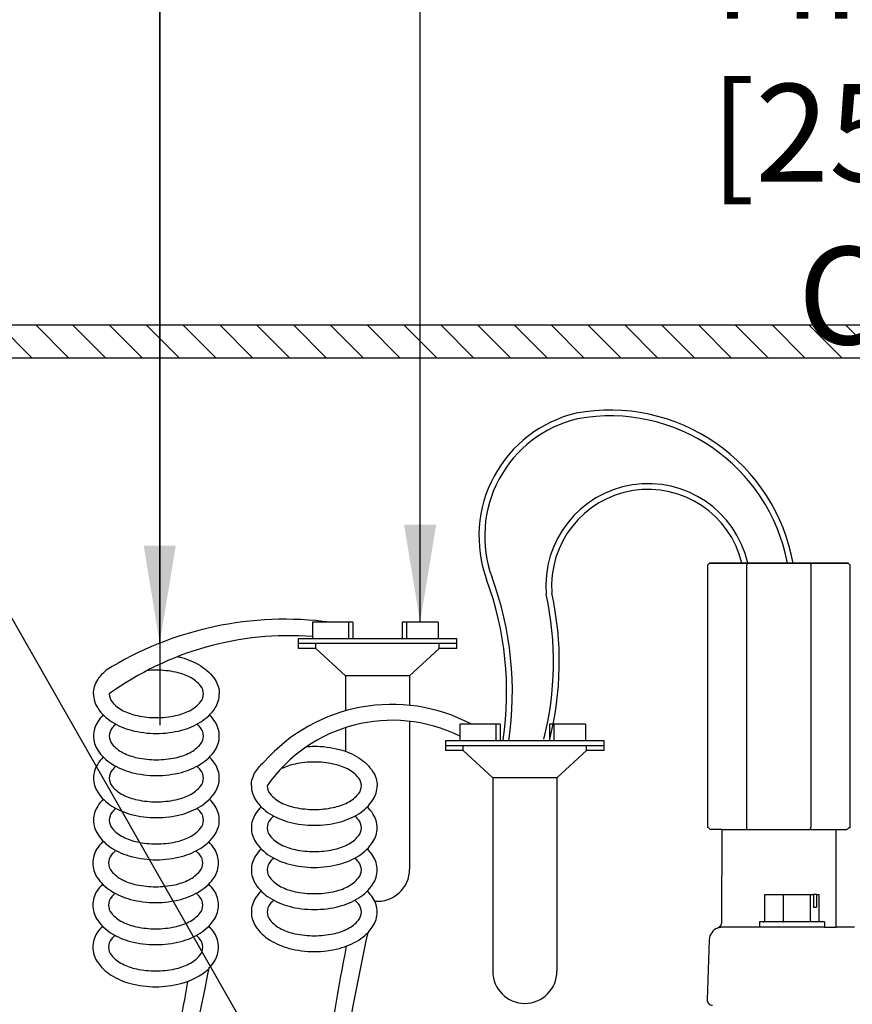
# Model space of a CAD drawing. Extents: x -4 to 228, y -18 to 63.
# Drawn here: x 7 to 13, y 22 to 30 of the extents above; entities that cross this region are included whole.
import ezdxf

# ---------------------------------------------------------------- set-up
doc = ezdxf.new("R2010")
doc.units = 0
doc.header["$MEASUREMENT"] = 0
for name, color, linetype in [('HI-DETL-FINE', 249, 'Continuous'), ('HI-DETL-THIN', 1, 'Continuous'), ('HI-DIMS', 1, 'Continuous'), ('HI-HTCH-FILL', 9, 'Continuous'), ('HI-PROD-OTLN', 3, 'Continuous'), ('HI-TEXT-STND', 2, 'Continuous')]:
    doc.layers.add(name, color=color, linetype=linetype)
doc.layers.add('HI-DETL-WIRE', color=249, linetype='Continuous', lineweight=25)
doc.layers.add('REF', color=5, linetype='Continuous', plot=False)
doc.styles.add('HUNTER', font='ARIALN_0.TTF')
doc.dimstyles.new('HUNTER', dxfattribs={"dimtxt": 0.125, "dimasz": 0.1, "dimexe": 0.05, "dimexo": 0.05, "dimgap": 0.09, "dimtad": 0, "dimtoh": 1, "dimdec": 3, "dimzin": 3, "dimdsep": 46, "dimlunit": 4, "dimtxsty": 'HUNTER', "dimblk": 'ARCHTICK', "dimcen": 0.1, "dimclrd": 249, "dimclre": 249, "dimclrt": 1, "dimadec": 4, "dimazin": 2, "dimtfac": 1, "dimtdec": 3, "dimtofl": 0, "dimtmove": 2, "dimatfit": 0, "dimfxl": 1, "dimfrac": 2, "dimtolj": 1, "dimtzin": 0, "dimarcsym": 0})
doc.dimstyles.new('HUNTER-METRIC', dxfattribs={"dimtxt": 0.125, "dimasz": 0.1, "dimexe": 0.05, "dimexo": 0.05, "dimgap": 0.09, "dimtad": 0, "dimtoh": 1, "dimdec": 3, "dimzin": 3, "dimdsep": 46, "dimlunit": 4, "dimtxsty": 'HUNTER', "dimblk": 'ARCHTICK', "dimcen": 0.1, "dimclrd": 249, "dimclre": 249, "dimclrt": 1, "dimadec": 4, "dimazin": 2, "dimtfac": 1, "dimtdec": 3, "dimtofl": 0, "dimtmove": 2, "dimatfit": 0, "dimfxl": 1, "dimfrac": 2, "dimtolj": 1, "dimtzin": 0, "dimarcsym": 0})

# ---------------------------------------------------------------- blocks, each defined once
blk = doc.blocks.new('_ARCHTICK')
at = {"const_width": 0.15}
blk.add_lwpolyline([(-0.5, -0.5), (0.5, 0.5)], dxfattribs=at)
blk = doc.blocks.new('*D5')
at = {"layer": 'Defpoints', "color": 0, "transparency": 16777216}
for p in [(13.8761, 27.3586), (14.2549, 27.3586), (15.4492, 26.0417)]:
    blk.add_point(p, dxfattribs=at)
at = {"layer": 'HI-DIMS', "color": 249, "lineweight": -2, "transparency": 16777216}
for p, q in [((13.8761, 27.3586), (13.8761, 27.9586)), ((13.9549, 27.3586), (13.5761, 27.3586)), ((15.1492, 26.0417), (13.5761, 26.0417)), ((13.8761, 26.0417), (13.8761, 25.4417))]:
    blk.add_line(p, q, dxfattribs=at)
at = {"layer": 'HI-DIMS', "color": 249, "lineweight": -2, "transparency": 16777216, "xscale": 0.6000000000000001, "yscale": 0.6000000000000001, "zscale": 0.6000000000000001}
for p, rotation in [((13.8761, 27.3586), 270), ((13.8761, 26.0417), 90)]:
    blk.add_blockref('_ARCHTICK', p, dxfattribs=dict(at, rotation=rotation))
at = {"layer": 'HI-DIMS', "color": 1, "transparency": 16777216, "insert": (13.8967, 29.0858), "char_height": 0.75, "width": 5.601055, "attachment_point": 5, "style": 'HUNTER'}
blk.add_mtext('\\A1;MIN. 1" [25MM] CLR.', dxfattribs=at)

msp = doc.modelspace()

# ---------------------------------------------------------------- hatches: boundary and pattern name
at = {"layer": 'HI-HTCH-FILL'}
h = msp.add_hatch(dxfattribs=at)
h.set_pattern_fill('ANSI31', color=256, scale=1.6, angle=90)
h.set_pattern_definition([(135, (-15.25108, 15.60784), (-0.14142136, -0.14142136), [])])
h.paths.add_polyline_path([(19.0306, 27.3578), (34.7796, 27.3578), (34.7796, 25.7578), (34.9796, 25.7578), (34.9796, 27.3578), (35.2806, 27.3578), (35.2806, 27.6078), (19.0306, 27.6078), (2.7806, 27.6078), (2.7806, 27.3578), (3.0817, 27.3578), (3.0817, 25.7578), (3.2817, 25.7578), (3.2817, 27.3578)])

# ---------------------------------------------------------------- linework, layer by layer
at = {"layer": 'HI-DETL-FINE'}
for p, q in [((12.4326, 25.7666), (12.4326, 23.7517)), ((12.9258, 25.7666), (12.9258, 23.7517)), ((12.5714, 23.0367), (12.5714, 23.2367)), ((12.5714, 23.2367), (12.9465, 23.2367)), ((12.7147, 23.0367), (12.7147, 23.2367)), ((12.9243, 23.0367), (12.9243, 23.2367)), ((12.9465, 23.2367), (12.9465, 23.1397)), ((12.9682, 23.2367), (12.9682, 23.1397)), ((12.9682, 23.2367), (12.9905, 23.2367)), ((12.9905, 23.0367), (12.9905, 23.2367)), ((12.9465, 23.1397), (12.9682, 23.1397)), ((13.0309, 22.9867), (12.2542, 22.9867)), ((12.5309, 23.0267), (12.5309, 22.9867)), ((13.0309, 23.0267), (12.5309, 23.0267)), ((13.0309, 23.0267), (13.0309, 22.9867)), ((12.2086, 22.9795), (12.2085, 22.9795))]:
    msp.add_line(p, q, dxfattribs=at)
for points in [[(12.2422, 23.7367), (13.1162, 23.7367)], [(12.9682, 23.2367), (12.9465, 23.2367)], [(12.2542, 22.9867), (12.2504, 22.9866), (12.2466, 22.9865), (12.243, 22.9862), (12.2394, 22.9859), (12.2359, 22.9855), (12.2326, 22.9851), (12.2295, 22.9846), (12.2265, 22.9841), (12.2238, 22.9835), (12.2213, 22.983), (12.219, 22.9824), (12.2169, 22.9819), (12.2151, 22.9814), (12.2135, 22.981), (12.2121, 22.9806), (12.211, 22.9802), (12.2101, 22.98), (12.2094, 22.9797), (12.2086, 22.9795)], [(12.5601, 23.0267), (12.5612, 23.0267), (12.5623, 23.0268), (12.5634, 23.0271), (12.5644, 23.0274), (12.5654, 23.0278), (12.5664, 23.0284), (12.5673, 23.029), (12.5682, 23.0297), (12.569, 23.0305), (12.5697, 23.0313), (12.5703, 23.0323), (12.5708, 23.0333), (12.5711, 23.0344), (12.5713, 23.0355), (12.5714, 23.0367)], [(12.7112, 23.0267), (12.7115, 23.0267), (12.7119, 23.0268), (12.7122, 23.0271), (12.7125, 23.0274), (12.7129, 23.0278), (12.7132, 23.0284), (12.7135, 23.029), (12.7137, 23.0297), (12.714, 23.0305), (12.7142, 23.0313), (12.7144, 23.0323), (12.7145, 23.0333), (12.7146, 23.0344), (12.7147, 23.0355), (12.7147, 23.0367)], [(12.932, 23.0267), (12.9312, 23.0267), (12.9305, 23.0268), (12.9298, 23.0271), (12.9291, 23.0274), (12.9283, 23.0278), (12.9277, 23.0284), (12.927, 23.029), (12.9265, 23.0297), (12.9259, 23.0305), (12.9254, 23.0313), (12.925, 23.0323), (12.9247, 23.0333), (12.9245, 23.0344), (12.9243, 23.0355), (12.9243, 23.0367)], [(13.0017, 23.0267), (13.0007, 23.0267), (12.9996, 23.0268), (12.9985, 23.0271), (12.9975, 23.0274), (12.9964, 23.0278), (12.9954, 23.0284), (12.9945, 23.029), (12.9937, 23.0297), (12.9929, 23.0305), (12.9922, 23.0313), (12.9916, 23.0323), (12.9911, 23.0333), (12.9907, 23.0344), (12.9905, 23.0355), (12.9905, 23.0367)], [(13.0309, 22.9867), (13.1192, 22.9867)]]:
    msp.add_lwpolyline(points, dxfattribs=at)
for points, knots in [([(12.4362, 25.7816), (12.4358, 25.78), (12.435, 25.7767), (12.4338, 25.7717), (12.433, 25.7683), (12.4326, 25.7666)], [0, 0, 0, 0, 0.00508704, 0.01022812, 0.01542361, 0.01542361, 0.01542361, 0.01542361]), ([(12.9223, 25.7816), (12.9226, 25.78), (12.9234, 25.7767), (12.9246, 25.7717), (12.9254, 25.7683), (12.9258, 25.7666)], [0, 0, 0, 0, 0.00508817, 0.0102297, 0.01542496, 0.01542496, 0.01542496, 0.01542496]), ([(12.4362, 23.7367), (12.4358, 23.7383), (12.435, 23.7416), (12.4338, 23.7466), (12.433, 23.75), (12.4326, 23.7517)], [0, 0, 0, 0, 0.00508704, 0.01022812, 0.01542361, 0.01542361, 0.01542361, 0.01542361]), ([(12.9223, 23.7367), (12.9226, 23.7383), (12.9234, 23.7416), (12.9246, 23.7466), (12.9254, 23.75), (12.9258, 23.7517)], [0, 0, 0, 0, 0.00508817, 0.0102297, 0.01542496, 0.01542496, 0.01542496, 0.01542496])]:
    msp.add_open_spline(points, degree=3, knots=knots, dxfattribs=at)
at = {"layer": 'HI-DETL-THIN'}
msp.add_lwpolyline([(19.0306, 27.3578), (34.7796, 27.3578), (34.7796, 25.7578), (34.9796, 25.7578), (34.9796, 27.3578), (35.2806, 27.3578), (35.2806, 27.6078), (19.0306, 27.6078), (2.7806, 27.6078), (2.7806, 27.3578), (3.0817, 27.3578), (3.0817, 25.7578), (3.2817, 25.7578), (3.2817, 27.3578)], close=True, dxfattribs=at)
at = {"layer": 'HI-DETL-WIRE'}
for p, q in [((9.0965, 25.3273), (9.0965, 25.2013)), ((9.4073, 25.3273), (9.0965, 25.3273)), ((9.3737, 25.3273), (9.3737, 25.2013)), ((9.4073, 25.3273), (9.4073, 25.2013)), ((10.0626, 25.3273), (9.7854, 25.3273)), ((9.7854, 25.3273), (9.7854, 25.2013)), ((9.819, 25.3273), (9.819, 25.2013)), ((10.0626, 25.3273), (10.0626, 25.2013)), ((10.2054, 25.2013), (8.9873, 25.2013)), ((8.9873, 25.2013), (8.9873, 25.1257)), ((10.2054, 25.1257), (10.2054, 25.2013)), ((10.2054, 25.1635), (8.9873, 25.1635)), ((9.1226, 25.1257), (8.9873, 25.1257)), ((9.1226, 25.1257), (9.1226, 25.1635)), ((9.3498, 24.9157), (9.1226, 25.1257)), ((9.8429, 24.9157), (10.0701, 25.1257)), ((10.0701, 25.1257), (10.0701, 25.1635)), ((10.2054, 25.1257), (10.0701, 25.1257)), ((9.8429, 24.9157), (9.3498, 24.9157)), ((9.3498, 24.9157), (9.3498, 24.6469)), ((9.8429, 24.9157), (9.8429, 24.6893)), ((9.3498, 24.5177), (9.3498, 24.3369)), ((9.8429, 24.5669), (9.8429, 23.4317)), ((10.5394, 24.5438), (10.2285, 24.5438)), ((10.2285, 24.5438), (10.2285, 24.4177)), ((10.5058, 24.5438), (10.5058, 24.4177)), ((10.5394, 24.5438), (10.5394, 24.4177)), ((10.9174, 24.5438), (10.9174, 24.4177)), ((11.1946, 24.5438), (10.9174, 24.5438)), ((10.951, 24.5438), (10.951, 24.4177)), ((11.1946, 24.5438), (11.1946, 24.4177)), ((10.1193, 24.4177), (10.1193, 24.3421)), ((11.3374, 24.4177), (10.1193, 24.4177)), ((11.3374, 24.3421), (11.3374, 24.4177)), ((11.3374, 24.3799), (10.1193, 24.3799)), ((10.2546, 24.3421), (10.1193, 24.3421)), ((10.2546, 24.3421), (10.2546, 24.3799)), ((10.4818, 24.1321), (10.2546, 24.3421)), ((10.9749, 24.1321), (11.2022, 24.3421)), ((11.2022, 24.3421), (11.2022, 24.3799)), ((11.3374, 24.3421), (11.2022, 24.3421)), ((10.4818, 24.1321), (10.4818, 22.6482)), ((10.9749, 24.1321), (10.4818, 24.1321)), ((10.9749, 24.1321), (10.9749, 22.6482))]:
    msp.add_line(p, q, dxfattribs=at)
for points in [[(8.0612, 25.0634, -0.009996), (8.091, 25.0563, -0.076738), (8.2397, 24.992, -0.10715), (8.349, 24.8852, -0.146762), (8.3813, 24.7773)], [(7.4145, 24.7773, -0.146762), (7.4468, 24.8852, -0.06775), (7.5108, 24.9584, -0.076738)], [(7.5361, 24.7773, 0.173871), (7.5582, 24.7155, 0.104353), (7.6421, 24.6485, 0.065282), (7.7516, 24.6103, 0.051428), (7.8979, 24.5952, 0.051428), (8.0442, 24.6103, 0.065282), (8.1537, 24.6485, 0.104353), (8.2376, 24.7155, 0.173871), (8.2597, 24.7773, 0.173871), (8.2376, 24.8391, 0.104353), (8.1537, 24.906, 0.065282), (8.0442, 24.9443, 0.051428), (7.8979, 24.9594, 0.025778), (7.8241, 24.9556, 0.025778)], [(7.4145, 24.7773, 0.146762), (7.4468, 24.6694, 0.10715), (7.5561, 24.5625, 0.076738), (7.7048, 24.4983, 0.063733), (7.8979, 24.4735, 0.063733), (8.091, 24.4983, 0.076738), (8.2397, 24.5625, 0.10715), (8.349, 24.6694, 0.146762), (8.3813, 24.7773, 0.146762)], [(7.4145, 24.4541, 0.146762), (7.4468, 24.3462, 0.10715), (7.5561, 24.2393, 0.076738), (7.7048, 24.1751, 0.063733), (7.8979, 24.1504, 0.063733), (8.091, 24.1751, 0.076738), (8.2397, 24.2393, 0.10715), (8.349, 24.3462, 0.146762), (8.3813, 24.4541, 0.146762), (8.349, 24.562, 0.04791), (8.3057, 24.6157, 0.076738)], [(7.4901, 24.6157, 0.04791), (7.4468, 24.562, 0.146762), (7.4145, 24.4541, 0.146762)], [(7.5361, 24.4541, 0.173871), (7.5582, 24.3923, 0.104353), (7.6421, 24.3253, 0.065282), (7.7516, 24.2871, 0.051428), (7.8979, 24.272, 0.051428), (8.0442, 24.2871, 0.065282), (8.1537, 24.3253, 0.104353), (8.2376, 24.3923, 0.173871), (8.2597, 24.4541, 0.173871), (8.2376, 24.5159, 0.038842), (8.2096, 24.5449, 0.065282)], [(7.5862, 24.5449, 0.038842), (7.5582, 24.5159, 0.173871), (7.5361, 24.4541, 0.173871)], [(9.0493, 24.3702, -0.052841), (9.1107, 24.3758, -0.063733), (9.3038, 24.3511, -0.076738), (9.4525, 24.2869, -0.10715), (9.5618, 24.18, -0.146762), (9.5941, 24.0721, -0.146762)], [(7.4145, 24.1309, 0.146762), (7.4468, 24.023, 0.10715), (7.5561, 23.9162, 0.076738), (7.7048, 23.8519, 0.063733), (7.8979, 23.8272, 0.063733), (8.091, 23.8519, 0.076738), (8.2397, 23.9162, 0.10715), (8.349, 24.023, 0.146762), (8.3813, 24.1309, 0.146762), (8.349, 24.2388, 0.04791), (8.3057, 24.2925, 0.076738)], [(7.4901, 24.2925, 0.04791), (7.4468, 24.2388, 0.146762), (7.4145, 24.1309, 0.146762)], [(7.5361, 24.1309, 0.173871), (7.5582, 24.0692, 0.104353), (7.6421, 24.0022, 0.065282), (7.7516, 23.9639, 0.051428), (7.8979, 23.9488, 0.051428), (8.0442, 23.9639, 0.065282), (8.1537, 24.0022, 0.104353), (8.2376, 24.0692, 0.173871), (8.2597, 24.1309, 0.173871), (8.2376, 24.1927, 0.038842), (8.2096, 24.2218, 0.065282)], [(7.5862, 24.2218, 0.038842), (7.5582, 24.1927, 0.173871), (7.5361, 24.1309, 0.173871)], [(8.6273, 24.0721, -0.146762), (8.6596, 24.18, -0.06775), (8.7236, 24.2533, -0.076738)], [(8.7489, 24.0721, 0.173871), (8.771, 24.0103, 0.104353), (8.8548, 23.9433, 0.065282), (8.9644, 23.9051, 0.051428), (9.1107, 23.89, 0.051428), (9.257, 23.9051, 0.065282), (9.3665, 23.9433, 0.104353), (9.4504, 24.0103, 0.173871), (9.4725, 24.0721, 0.173871), (9.4504, 24.1339, 0.104353), (9.3665, 24.2009, 0.065282), (9.257, 24.2391, 0.051428), (9.1107, 24.2542, 0.051428), (8.9644, 24.2391, 0.059594), (8.8639, 24.2053, 0.104353)], [(8.6273, 24.0721, 0.146762), (8.6596, 23.9642, 0.10715), (8.7688, 23.8573, 0.076738), (8.9176, 23.7931, 0.063733), (9.1107, 23.7684, 0.063733), (9.3038, 23.7931, 0.076738), (9.4525, 23.8573, 0.10715), (9.5618, 23.9642, 0.146762), (9.5941, 24.0721, 0.146762)], [(7.4145, 23.8078, 0.146762), (7.4468, 23.6998, 0.10715), (7.5561, 23.593, 0.076738), (7.7048, 23.5288, 0.063733), (7.8979, 23.504, 0.063733), (8.091, 23.5288, 0.076738), (8.2397, 23.593, 0.10715), (8.349, 23.6998, 0.146762), (8.3813, 23.8078, 0.146762), (8.349, 23.9157, 0.04791), (8.3057, 23.9693, 0.076738)], [(7.4901, 23.9693, 0.04791), (7.4468, 23.9157, 0.146762), (7.4145, 23.8078, 0.146762)], [(7.5361, 23.8078, 0.173871), (7.5582, 23.746, 0.104353), (7.6421, 23.679, 0.065282), (7.7516, 23.6407, 0.051428), (7.8979, 23.6257, 0.051428), (8.0442, 23.6407, 0.065282), (8.1537, 23.679, 0.104353), (8.2376, 23.746, 0.173871), (8.2597, 23.8078, 0.173871), (8.2376, 23.8695, 0.038842), (8.2096, 23.8986, 0.065282)], [(7.5862, 23.8986, 0.038842), (7.5582, 23.8695, 0.173871), (7.5361, 23.8078, 0.173871)], [(8.7029, 23.9105, 0.04791), (8.6596, 23.8569, 0.146762), (8.6273, 23.7489, 0.146762)], [(8.6273, 23.7489, 0.146762), (8.6596, 23.641, 0.10715), (8.7688, 23.5342, 0.076738), (8.9176, 23.4699, 0.063733), (9.1107, 23.4452, 0.063733), (9.3038, 23.4699, 0.076738), (9.4525, 23.5342, 0.10715), (9.5618, 23.641, 0.146762), (9.5941, 23.7489, 0.146762), (9.5618, 23.8569, 0.04791), (9.5185, 23.9105, 0.076738)], [(8.799, 23.8398, 0.038842), (8.771, 23.8107, 0.173871), (8.7489, 23.7489, 0.173871)], [(8.7489, 23.7489, 0.173871), (8.771, 23.6872, 0.104353), (8.8548, 23.6202, 0.065282), (8.9644, 23.5819, 0.051428), (9.1107, 23.5668, 0.051428), (9.257, 23.5819, 0.065282), (9.3665, 23.6202, 0.104353), (9.4504, 23.6872, 0.173871), (9.4725, 23.7489, 0.173871), (9.4504, 23.8107, 0.038842), (9.4224, 23.8398, 0.065282)], [(7.4089, 23.479, 0.146762), (7.4412, 23.3711, 0.10715), (7.5505, 23.2642, 0.076738), (7.6992, 23.2, 0.063733), (7.8923, 23.1753, 0.063733), (8.0854, 23.2, 0.076738), (8.2341, 23.2642, 0.10715), (8.3434, 23.3711, 0.146762), (8.3757, 23.479, 0.146762), (8.3434, 23.5869, 0.04791), (8.3001, 23.6406, 0.076738)], [(7.4845, 23.6406, 0.04791), (7.4412, 23.5869, 0.146762), (7.4089, 23.479, 0.146762)], [(8.7029, 23.5874, 0.04791), (8.6596, 23.5337, 0.146762), (8.6273, 23.4258, 0.146762)], [(8.6273, 23.4258, 0.146762), (8.6596, 23.3179, 0.10715), (8.7688, 23.211, 0.076738), (8.9176, 23.1468, 0.063733), (9.1107, 23.122, 0.063733), (9.3038, 23.1468, 0.076738), (9.4525, 23.211, 0.10715), (9.5618, 23.3179, 0.146762), (9.5941, 23.4258, 0.146762), (9.5618, 23.5337, 0.04791), (9.5185, 23.5874, 0.076738)], [(7.5305, 23.479, 0.173871), (7.5526, 23.4172, 0.104353), (7.6365, 23.3502, 0.065282), (7.746, 23.312, 0.051428), (7.8923, 23.2969, 0.051428), (8.0386, 23.312, 0.065282), (8.1481, 23.3502, 0.104353), (8.232, 23.4172, 0.173871), (8.2541, 23.479, 0.173871), (8.232, 23.5408, 0.038842), (8.204, 23.5698, 0.065282)], [(7.5806, 23.5698, 0.038842), (7.5526, 23.5408, 0.173871), (7.5305, 23.479, 0.173871)], [(8.799, 23.5166, 0.038842), (8.771, 23.4875, 0.173871), (8.7489, 23.4258, 0.173871)], [(8.7489, 23.4258, 0.173871), (8.771, 23.364, 0.104353), (8.8548, 23.297, 0.065282), (8.9644, 23.2588, 0.051428), (9.1107, 23.2437, 0.051428), (9.257, 23.2588, 0.065282), (9.3665, 23.297, 0.104353), (9.4504, 23.364, 0.173871), (9.4725, 23.4258, 0.173871), (9.4504, 23.4875, 0.038842), (9.4224, 23.5166, 0.065282)], [(7.4089, 23.1558, 0.146762), (7.4412, 23.0479, 0.10715), (7.5505, 22.941, 0.076738), (7.6992, 22.8768, 0.063733), (7.8923, 22.8521, 0.063733), (8.0854, 22.8768, 0.076738), (8.2341, 22.941, 0.10715), (8.3434, 23.0479, 0.146762), (8.3757, 23.1558, 0.146762), (8.3434, 23.2637, 0.04791), (8.3001, 23.3174, 0.076738)], [(7.4845, 23.3174, 0.04791), (7.4412, 23.2637, 0.146762), (7.4089, 23.1558, 0.146762)], [(7.5305, 23.1558, 0.173871), (7.5526, 23.094, 0.104353), (7.6365, 23.027, 0.065282), (7.746, 22.9888, 0.051428), (7.8923, 22.9737, 0.051428), (8.0386, 22.9888, 0.065282), (8.1481, 23.027, 0.104353), (8.232, 23.094, 0.173871), (8.2541, 23.1558, 0.173871), (8.232, 23.2176, 0.038842), (8.204, 23.2466, 0.065282)], [(7.5806, 23.2466, 0.038842), (7.5526, 23.2176, 0.173871), (7.5305, 23.1558, 0.173871)], [(8.7029, 23.2642, 0.04791), (8.6596, 23.2105, 0.146762), (8.6273, 23.1026, 0.146762)], [(8.6273, 23.1026, 0.146762), (8.6596, 22.9947, 0.10715), (8.7688, 22.8878, 0.076738), (8.9176, 22.8236, 0.063733), (9.1107, 22.7989, 0.063733), (9.3038, 22.8236, 0.076738), (9.4525, 22.8878, 0.10715), (9.5618, 22.9947, 0.146762), (9.5941, 23.1026, 0.146762), (9.5618, 23.2105, 0.04791), (9.5185, 23.2642, 0.076738)], [(8.799, 23.1934, 0.038842), (8.771, 23.1644, 0.173871), (8.7489, 23.1026, 0.173871)], [(8.7489, 23.1026, 0.173871), (8.771, 23.0408, 0.104353), (8.8548, 22.9738, 0.065282), (8.9644, 22.9356, 0.051428), (9.1107, 22.9205, 0.051428), (9.257, 22.9356, 0.065282), (9.3665, 22.9738, 0.104353), (9.4504, 23.0408, 0.173871), (9.4725, 23.1026, 0.173871), (9.4504, 23.1644, 0.038842), (9.4224, 23.1934, 0.065282)], [(7.4845, 22.9942, 0.04791), (7.4412, 22.9406, 0.146762), (7.4089, 22.8326, 0.146762)], [(8.3019, 22.673, 0.046055), (8.3434, 22.7247, 0.146762), (8.3757, 22.8326, 0.146762), (8.3434, 22.9406, 0.04791), (8.3001, 22.9942)], [(7.5305, 22.8326, 0.173871), (7.5526, 22.7709, 0.104353), (7.6365, 22.7039, 0.065282), (7.746, 22.6656, 0.051428), (7.8923, 22.6505, 0.051428), (8.0386, 22.6656, 0.065282), (8.1481, 22.7039, 0.104353), (8.232, 22.7709, 0.173871), (8.2541, 22.8326, 0.173871), (8.232, 22.8944, 0.038842), (8.204, 22.9235, 0.065282)], [(7.5806, 22.9235, 0.038842), (7.5526, 22.8944, 0.173871), (7.5305, 22.8326, 0.173871)], [(7.4089, 22.8326, 0.146762), (7.4412, 22.7247, 0.10715), (7.5505, 22.6179, 0.076738), (7.6992, 22.5536, 0.063733), (7.8923, 22.5289, 0.063733), (8.0854, 22.5536, 0.115623), (8.2998, 22.6665, 0.025874)]]:
    msp.add_lwpolyline(points, format="xyb", dxfattribs=at)
for centre, radius, start, end in [((11.3465, 25.9882), 0.9706, 103.2926, 200.04006), ((11.3822, 25.5259), 1.4305, 10.29629, 100.42893), ((11.3465, 25.9882), 0.9263, 103.33406, 200.03334), ((11.3821, 25.5251), 1.387, 10.65845, 100.35189), ((11.6757, 25.6053), 0.786, 12.96307, 184.72181), ((11.6758, 25.6048), 0.7422, 13.78338, 184.22229), ((8.0789, 24.7899), 2.5097, 351.62076, 20.17723), ((8.0789, 24.7899), 2.5541, 351.62076, 20.17723), ((8.544, 25.0224), 2.4049, 345.70727, 12.44404), ((8.544, 25.0224), 2.4492, 345.70727, 12.44404), ((8.8854, 22.7458), 2.6048, 82.31841, 121.85082), ((8.9159, 22.8699), 2.3541, 85.59919, 125.88279), ((9.7067, 23.3843), 1.3121, 62.08863, 138.526), ((9.7099, 23.4041), 1.1704, 63.69829, 145.19795), ((9.5964, 23.4317), 0.2466, 265.14646, 0), ((25.4672, 19.4091), 16.3326, 167.49865, 174.8154), ((26.9687, 19.3889), 17.9475, 168.913, 175.21808), ((33.0469, 17.4055), 25.2994, 167.98275, 170.67715), ((10.7284, 22.6482), 0.2466, 180, 0), ((38.7262, 16.9919), 31.0929, 169.66471, 171.05764)]:
    msp.add_arc(centre, radius, start, end, dxfattribs=at)
at = {"layer": 'HI-PROD-OTLN'}
for p, q in [((12.1467, 25.7816), (12.1317, 25.7666)), ((13.2117, 25.7816), (12.1467, 25.7816)), ((13.2117, 25.7816), (13.2267, 25.7666)), ((12.1317, 25.7666), (12.1317, 23.7517)), ((13.2267, 23.7517), (13.2267, 25.7666)), ((13.1162, 23.7367), (13.1987, 23.7367))]:
    msp.add_line(p, q, dxfattribs=at)
for points in [[(12.1403, 23.7517), (12.1317, 23.7517)], [(13.2181, 23.7517), (13.2267, 23.7517)], [(12.2422, 23.7367), (12.1597, 23.7367)], [(13.2614, 22.9867), (13.1192, 22.9867), (13.1192, 23.7367)]]:
    msp.add_lwpolyline(points, dxfattribs=at)
msp.add_lwpolyline([(12.2422, 23.7367), (12.2399, 23.025), (12.2398, 23.0226), (12.2395, 23.02), (12.2392, 23.0173), (12.2386, 23.0147), (12.238, 23.0122), (12.2372, 23.0096), (12.2362, 23.0071), (12.2352, 23.0047), (12.234, 23.0023), (12.2327, 23), (12.2312, 22.9978), (12.2297, 22.9956), (12.228, 22.9935), (12.2263, 22.9915), (12.2244, 22.9897), (12.2224, 22.9879), (12.2203, 22.9862), (12.2182, 22.9846), (12.216, 22.9832), (12.2137, 22.9819), (12.2113, 22.9807), (12.2089, 22.9796), (12.2085, 22.9795, 0.296771), (12.1458, 22.8901), (12.1297, 22.4281, 0.424475), (12.1697, 22.3867)], format="xyb", dxfattribs=at)
for centre, start, end in [((12.1597, 23.7567), 194.47751, 270), ((13.1987, 23.7567), 270, 345.52249)]:
    msp.add_arc(centre, 0.02, start, end, dxfattribs=at)
at = {"layer": 'REF'}
for points in [[(7.9236, 34.9771), (7.9236, 24.5361)], [(12.1467, 25.7816), (13.2117, 25.7816)]]:
    msp.add_lwpolyline(points, dxfattribs=at)

# ---------------------------------------------------------------- dimensions: what is measured, and where the dimension line sits
at = {"layer": 'HI-DIMS'}
dim = msp.add_linear_dim(base=(13.8761, 27.3586), p1=(15.4492, 26.0417), p2=(14.2549, 27.3586), angle=90, text='MIN. 1" [25MM] CLR.', dimstyle='HUNTER-METRIC', override={"dimscale": 6}, dxfattribs=at)
dim.commit()
dim.dimension.update_dxf_attribs({"geometry": '*D5', "text_midpoint": (13.8967, 29.0858), "dimtype": 160})

# ---------------------------------------------------------------- leaders
at = {"layer": 'HI-TEXT-STND'}
for points, override in [([(9.9303, 19.8505), (0.7263, 35.9771), (-1.136, 35.9771)], {"dimscale": 6, "dimasz": 0.125, "dimgap": 0.095, "dimtad": 0, "dimclrd": 256}), ([(7.9236, 25.1666), (7.9236, 33.1148), (7.9236, 34.9771)], {"dimscale": 6, "dimasz": 0.125, "dimgap": 0.095, "dimclrd": 256}), ([(9.924, 25.3273), (9.9236, 34.9771)], {"dimscale": 6, "dimasz": 0.125, "dimgap": 0.095, "dimclrd": 256})]:
    msp.add_leader(points, dimstyle='HUNTER', override=override, dxfattribs=at)

doc.saveas('drawing.dxf')
